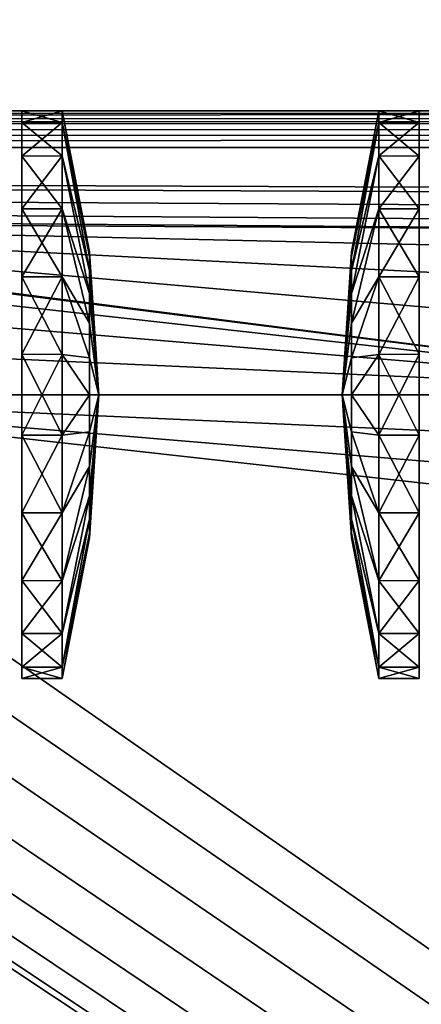
# Model space of a CAD drawing. Units: millimetres. Extents: x -500 to 500, y -508 to 422.
# Drawn here: x -10 to 10, y 144 to 193 of the extents above; entities that cross this region are included whole.
import ezdxf

# ---------------------------------------------------------------- set-up
doc = ezdxf.new("R2010")
doc.units = ezdxf.units.MM
doc.header["$LTSCALE"] = 65.185185
for name, color, linetype in [('487', 7, 'CONTINUOUS'), ('488', 7, 'CONTINUOUS'), ('498', 7, 'CONTINUOUS'), ('516', 7, 'CONTINUOUS'), ('543', 7, 'CONTINUOUS'), ('620', 7, 'CONTINUOUS'), ('761', 7, 'CONTINUOUS'), ('762', 7, 'CONTINUOUS'), ('763', 7, 'CONTINUOUS'), ('764', 7, 'CONTINUOUS'), ('765', 7, 'CONTINUOUS'), ('771', 7, 'CONTINUOUS'), ('772', 7, 'CONTINUOUS'), ('773', 7, 'CONTINUOUS'), ('774', 7, 'CONTINUOUS'), ('775', 7, 'CONTINUOUS')]:
    doc.layers.add(name, color=color, linetype=linetype)

msp = doc.modelspace()

# ---------------------------------------------------------------- linework, layer by layer
at = {"layer": '487', "color": 253, "linetype": 'Continuous', "true_color": 0xa0abb8}
for points in [[(-497.2, 188.5, 270.2), (497.2, 188.5, 270.2), (-497.2, -193.5, 270.2), (-497.2, 188.5, 270.2)], [(497.2, 188.5, 270.2), (497.2, -193.5, 270.2), (-497.2, -193.5, 270.2), (497.2, 188.5, 270.2)]]:
    msp.add_3dface(points, dxfattribs=at)
at = {"layer": '488', "color": 253, "linetype": 'Continuous', "true_color": 0xa0abb8}
for points in [[(458.509, 181.378, 315), (460.877, 182.582, 315), (-497.2, 186.7, 315), (458.509, 181.378, 315)], [(37.5, 182.997, 315), (458.509, 181.378, 315), (-497.2, 186.7, 315), (37.5, 182.997, 315)], [(460.877, 182.582, 315), (463.5, 182.997, 315), (-497.2, 186.7, 315), (460.877, 182.582, 315)], [(463.5, 182.997, 315), (497.2, 186.7, 315), (-497.2, 186.7, 315), (463.5, 182.997, 315)], [(34.877, 182.582, 315), (37.5, 182.997, 315), (-497.2, 186.7, 315), (34.877, 182.582, 315)], [(-37.5, 182.997, 315), (34.877, 182.582, 315), (-497.2, 186.7, 315), (-37.5, 182.997, 315)], [(29, 174.5, 315), (29.418, 177.132, 315), (-37.5, 182.997, 315), (29, 174.5, 315)], [(29, 174.5, 315), (-37.5, 182.997, 315), (-34.877, 182.582, 315), (29, 174.5, 315)], [(29.418, 177.132, 315), (30.628, 179.5, 315), (-37.5, 182.997, 315), (29.418, 177.132, 315)], [(30.628, 179.5, 315), (32.509, 181.378, 315), (-37.5, 182.997, 315), (30.628, 179.5, 315)], [(32.509, 181.378, 315), (34.877, 182.582, 315), (-37.5, 182.997, 315), (32.509, 181.378, 315)], [(29, 174.5, 315), (-34.877, 182.582, 315), (-32.509, 181.378, 315), (29, 174.5, 315)], [(29, 174.5, 315), (-32.509, 181.378, 315), (-30.628, 179.5, 315), (29, 174.5, 315)], [(29, 174.5, 315), (-30.628, 179.5, 315), (-29.418, 177.132, 315), (29, 174.5, 315)], [(29, 174.5, 315), (-29.418, 177.132, 315), (-29, 174.5, 315), (29, 174.5, 315)], [(-455, 174.5, 315), (-455.418, 171.868, 315), (497.2, -191.7, 315), (-455, 174.5, 315)], [(-42.491, 167.622, 315), (-455, 174.5, 315), (497.2, -191.7, 315), (-42.491, 167.622, 315)], [(-29, 174.5, 315), (-29.418, 171.868, 315), (497.2, -191.7, 315), (-29, 174.5, 315)], [(29.418, 171.868, 315), (29, 174.5, 315), (-29, 174.5, 315), (29.418, 171.868, 315)], [(32.509, 167.622, 315), (30.628, 169.5, 315), (-29, 174.5, 315), (32.509, 167.622, 315)], [(32.509, 167.622, 315), (-29, 174.5, 315), (497.2, -191.7, 315), (32.509, 167.622, 315)], [(30.628, 169.5, 315), (29.418, 171.868, 315), (-29, 174.5, 315), (30.628, 169.5, 315)], [(-455.418, 171.868, 315), (-456.628, 169.5, 315), (497.2, -191.7, 315), (-455.418, 171.868, 315)], [(-29.418, 171.868, 315), (-30.628, 169.5, 315), (497.2, -191.7, 315), (-29.418, 171.868, 315)], [(-456.628, 169.5, 315), (-458.509, 167.622, 315), (497.2, -191.7, 315), (-456.628, 169.5, 315)], [(-30.628, 169.5, 315), (-32.509, 167.622, 315), (497.2, -191.7, 315), (-30.628, 169.5, 315)], [(-458.509, 167.622, 315), (-460.877, 166.418, 315), (497.2, -191.7, 315), (-458.509, 167.622, 315)], [(-40.123, 166.418, 315), (-42.491, 167.622, 315), (497.2, -191.7, 315), (-40.123, 166.418, 315)], [(-32.509, 167.622, 315), (-34.877, 166.418, 315), (497.2, -191.7, 315), (-32.509, 167.622, 315)], [(497.2, -191.7, 315), (-466.123, 166.418, 315), (-497.2, -191.7, 315), (497.2, -191.7, 315)], [(-463.5, 166.003, 315), (-466.123, 166.418, 315), (497.2, -191.7, 315), (-463.5, 166.003, 315)], [(-460.877, 166.418, 315), (-463.5, 166.003, 315), (497.2, -191.7, 315), (-460.877, 166.418, 315)], [(-37.5, 166.003, 315), (-40.123, 166.418, 315), (497.2, -191.7, 315), (-37.5, 166.003, 315)], [(-34.877, 166.418, 315), (-37.5, 166.003, 315), (497.2, -191.7, 315), (-34.877, 166.418, 315)]]:
    msp.add_3dface(points, dxfattribs=at)
at = {"layer": '498', "color": 253, "linetype": 'Continuous', "true_color": 0xa0abb8}
for points in [[(-497.2, 188.5, 313.2), (497.2, 188.5, 313.2), (-497.2, 188.5, 270.2), (-497.2, 188.5, 313.2)], [(-497.2, 188.5, 270.2), (497.2, 188.5, 313.2), (497.2, 188.5, 270.2), (-497.2, 188.5, 270.2)]]:
    msp.add_3dface(points, dxfattribs=at)
at = {"layer": '516', "color": 253, "linetype": 'Continuous', "true_color": 0xa0abb8}
for points in [[(497.2, 188.5, 313.2), (-497.2, 188.5, 313.2), (-497.2, 188.26, 314.097), (497.2, 188.5, 313.2)], [(497.2, 188.364, 313.888), (497.2, 188.5, 313.2), (-497.2, 188.26, 314.097), (497.2, 188.364, 313.888)], [(497.2, 187.973, 314.472), (497.2, 188.364, 313.888), (-497.2, 188.26, 314.097), (497.2, 187.973, 314.472)], [(-497.2, 187.959, 314.487), (497.2, 187.973, 314.472), (-497.2, 188.26, 314.097), (-497.2, 187.959, 314.487)], [(497.2, 187.389, 314.863), (497.2, 187.973, 314.472), (-497.2, 187.758, 314.656), (497.2, 187.389, 314.863)], [(-497.2, 187.758, 314.656), (497.2, 187.973, 314.472), (-497.2, 187.959, 314.487), (-497.2, 187.758, 314.656)], [(-497.2, 187.212, 314.926), (497.2, 187.389, 314.863), (-497.2, 187.758, 314.656), (-497.2, 187.212, 314.926)], [(497.2, 186.7, 315), (497.2, 187.389, 314.863), (-497.2, 186.7, 315), (497.2, 186.7, 315)], [(-497.2, 186.7, 315), (497.2, 187.389, 314.863), (-497.2, 187.212, 314.926), (-497.2, 186.7, 315)]]:
    msp.add_3dface(points, dxfattribs=at)
at = {"layer": '543', "color": 253, "linetype": 'Continuous', "true_color": 0xa0abb8}
for points in [[(-495, 197.5, 270), (-497.2, -350.7, 270), (497.2, -350.7, 270), (-495, 197.5, 270)], [(495, 197.5, 270), (-495, 197.5, 270), (497.2, -350.7, 270), (495, 197.5, 270)]]:
    msp.add_3dface(points, dxfattribs=at)
at = {"layer": '620', "color": 253, "linetype": 'Continuous', "true_color": 0xa0abb8}
for points in [[(-472.2, 350.7, -315), (472.2, 350.7, -315), (-472.2, -300.7, -315), (-472.2, 350.7, -315)], [(-472.2, -300.7, -315), (472.2, 350.7, -315), (472.2, -300.7, -315), (-472.2, -300.7, -315)]]:
    msp.add_3dface(points, dxfattribs=at)
at = {"layer": '761', "color": 253, "linetype": 'Continuous', "true_color": 0xa0abb8}
for points in [[(6.452, 181.558, 354), (6.452, 181.317, 355.827), (7.8, 188.5, 354), (6.452, 181.558, 354)], [(7.8, 188.5, 354), (6.452, 181.317, 355.827), (7.8, 187.933, 357.944), (7.8, 188.5, 354)], [(6.452, 181.317, 355.827), (6.452, 180.612, 357.529), (7.8, 187.933, 357.944), (6.452, 181.317, 355.827)], [(7.8, 187.933, 357.944), (6.452, 180.612, 357.529), (7.8, 186.278, 361.569), (7.8, 187.933, 357.944)], [(6.452, 180.612, 357.529), (6.452, 179.49, 358.99), (7.8, 186.278, 361.569), (6.452, 180.612, 357.529)], [(7.8, 186.278, 361.569), (6.452, 179.49, 358.99), (7.8, 183.668, 364.58), (7.8, 186.278, 361.569)], [(6.452, 179.49, 358.99), (6.452, 178.029, 360.112), (7.8, 183.668, 364.58), (6.452, 179.49, 358.99)], [(7.8, 183.668, 364.58), (6.452, 178.029, 360.112), (7.8, 180.316, 366.735), (7.8, 183.668, 364.58)], [(6.452, 181.558, 354), (6, 174.5, 354), (6.452, 181.317, 355.827), (6.452, 181.558, 354)], [(6.452, 181.317, 355.827), (6, 174.5, 354), (6.452, 180.612, 357.529), (6.452, 181.317, 355.827)], [(6.452, 180.612, 357.529), (6, 174.5, 354), (6.452, 179.49, 358.99), (6.452, 180.612, 357.529)], [(6.452, 178.029, 360.112), (6.452, 176.327, 360.817), (7.8, 180.316, 366.735), (6.452, 178.029, 360.112)], [(7.8, 180.316, 366.735), (6.452, 176.327, 360.817), (7.8, 176.492, 367.858), (7.8, 180.316, 366.735)], [(6.452, 179.49, 358.99), (6, 174.5, 354), (6.452, 178.029, 360.112), (6.452, 179.49, 358.99)], [(6.452, 178.029, 360.112), (6, 174.5, 354), (6.452, 176.327, 360.817), (6.452, 178.029, 360.112)], [(6.452, 176.327, 360.817), (6, 174.5, 354), (6.452, 174.5, 361.058), (6.452, 176.327, 360.817)], [(6.452, 176.327, 360.817), (6.452, 174.5, 361.058), (7.8, 176.492, 367.858), (6.452, 176.327, 360.817)], [(7.8, 176.492, 367.858), (6.452, 174.5, 361.058), (7.8, 172.508, 367.858), (7.8, 176.492, 367.858)], [(6.452, 174.5, 361.058), (6, 174.5, 354), (6.452, 172.673, 360.817), (6.452, 174.5, 361.058)], [(6.452, 172.673, 360.817), (6, 174.5, 354), (6.452, 170.971, 360.112), (6.452, 172.673, 360.817)], [(6.452, 170.971, 360.112), (6, 174.5, 354), (6.452, 169.51, 358.99), (6.452, 170.971, 360.112)], [(6.452, 169.51, 358.99), (6, 174.5, 354), (6.452, 168.388, 357.529), (6.452, 169.51, 358.99)], [(6.452, 168.388, 357.529), (6, 174.5, 354), (6.452, 167.683, 355.827), (6.452, 168.388, 357.529)], [(6.452, 167.683, 355.827), (6, 174.5, 354), (6.452, 167.442, 354), (6.452, 167.683, 355.827)], [(6.452, 174.5, 361.058), (6.452, 172.673, 360.817), (7.8, 172.508, 367.858), (6.452, 174.5, 361.058)], [(6.452, 172.673, 360.817), (6.452, 170.971, 360.112), (7.8, 168.684, 366.735), (6.452, 172.673, 360.817)], [(7.8, 172.508, 367.858), (6.452, 172.673, 360.817), (7.8, 168.684, 366.735), (7.8, 172.508, 367.858)], [(6.452, 170.971, 360.112), (6.452, 169.51, 358.99), (7.8, 165.332, 364.58), (6.452, 170.971, 360.112)], [(7.8, 168.684, 366.735), (6.452, 170.971, 360.112), (7.8, 165.332, 364.58), (7.8, 168.684, 366.735)], [(6.452, 169.51, 358.99), (6.452, 168.388, 357.529), (7.8, 162.722, 361.569), (6.452, 169.51, 358.99)], [(7.8, 165.332, 364.58), (6.452, 169.51, 358.99), (7.8, 162.722, 361.569), (7.8, 165.332, 364.58)], [(6.452, 168.388, 357.529), (6.452, 167.683, 355.827), (7.8, 161.067, 357.944), (6.452, 168.388, 357.529)], [(7.8, 162.722, 361.569), (6.452, 168.388, 357.529), (7.8, 161.067, 357.944), (7.8, 162.722, 361.569)], [(6.452, 167.683, 355.827), (6.452, 167.442, 354), (7.8, 161.067, 357.944), (6.452, 167.683, 355.827)], [(7.8, 161.067, 357.944), (6.452, 167.442, 354), (7.8, 160.5, 354), (7.8, 161.067, 357.944)]]:
    msp.add_3dface(points, dxfattribs=at)
at = {"layer": '762', "color": 253, "linetype": 'Continuous', "true_color": 0xa0abb8}
for points in [[(9.8, 187.927, 350.039), (9.8, 188.5, 354), (9.8, 161.073, 350.039), (9.8, 187.927, 350.039)], [(9.8, 161.073, 350.039), (9.8, 188.5, 354), (9.8, 160.5, 354), (9.8, 161.073, 350.039)], [(9.8, 160.5, 354), (9.8, 188.5, 354), (9.8, 187.927, 357.961), (9.8, 160.5, 354)], [(9.8, 186.271, 346.428), (9.8, 187.927, 350.039), (9.8, 162.729, 346.428), (9.8, 186.271, 346.428)], [(9.8, 162.729, 346.428), (9.8, 187.927, 350.039), (9.8, 161.073, 350.039), (9.8, 162.729, 346.428)], [(9.8, 161.073, 357.961), (9.8, 160.5, 354), (9.8, 187.927, 357.961), (9.8, 161.073, 357.961)], [(9.8, 186.271, 361.572), (9.8, 161.073, 357.961), (9.8, 187.927, 357.961), (9.8, 186.271, 361.572)], [(9.8, 183.667, 343.425), (9.8, 186.271, 346.428), (9.8, 165.333, 343.425), (9.8, 183.667, 343.425)], [(9.8, 165.333, 343.425), (9.8, 186.271, 346.428), (9.8, 162.729, 346.428), (9.8, 165.333, 343.425)], [(9.8, 162.729, 361.572), (9.8, 161.073, 357.961), (9.8, 186.271, 361.572), (9.8, 162.729, 361.572)], [(9.8, 183.667, 364.575), (9.8, 162.729, 361.572), (9.8, 186.271, 361.572), (9.8, 183.667, 364.575)], [(9.8, 180.323, 341.272), (9.8, 183.667, 343.425), (9.8, 168.677, 341.272), (9.8, 180.323, 341.272)], [(9.8, 168.677, 341.272), (9.8, 183.667, 343.425), (9.8, 165.333, 343.425), (9.8, 168.677, 341.272)], [(9.8, 165.333, 364.575), (9.8, 162.729, 361.572), (9.8, 183.667, 364.575), (9.8, 165.333, 364.575)], [(9.8, 180.323, 366.728), (9.8, 165.333, 364.575), (9.8, 183.667, 364.575), (9.8, 180.323, 366.728)], [(9.8, 176.499, 340.144), (9.8, 180.323, 341.272), (9.8, 172.501, 340.144), (9.8, 176.499, 340.144)], [(9.8, 172.501, 340.144), (9.8, 180.323, 341.272), (9.8, 168.677, 341.272), (9.8, 172.501, 340.144)], [(9.8, 168.677, 366.728), (9.8, 165.333, 364.575), (9.8, 180.323, 366.728), (9.8, 168.677, 366.728)], [(9.8, 176.499, 367.856), (9.8, 168.677, 366.728), (9.8, 180.323, 366.728), (9.8, 176.499, 367.856)], [(9.8, 172.501, 367.856), (9.8, 168.677, 366.728), (9.8, 176.499, 367.856), (9.8, 172.501, 367.856)]]:
    msp.add_3dface(points, dxfattribs=at)
at = {"layer": '763', "color": 253, "linetype": 'Continuous', "true_color": 0xa0abb8}
for points in [[(7.8, 188.5, 354), (7.8, 187.933, 357.944), (9.8, 188.5, 354), (7.8, 188.5, 354)], [(9.8, 188.5, 354), (7.8, 187.933, 357.944), (9.8, 187.927, 357.961), (9.8, 188.5, 354)], [(7.8, 187.933, 357.944), (7.8, 186.278, 361.569), (9.8, 187.927, 357.961), (7.8, 187.933, 357.944)], [(7.8, 186.278, 361.569), (9.8, 186.271, 361.572), (9.8, 187.927, 357.961), (7.8, 186.278, 361.569)], [(7.8, 186.278, 361.569), (7.8, 183.668, 364.58), (9.8, 186.271, 361.572), (7.8, 186.278, 361.569)], [(7.8, 183.668, 364.58), (9.8, 183.667, 364.575), (9.8, 186.271, 361.572), (7.8, 183.668, 364.58)], [(7.8, 183.668, 364.58), (7.8, 180.316, 366.735), (9.8, 183.667, 364.575), (7.8, 183.668, 364.58)], [(7.8, 180.316, 366.735), (9.8, 180.323, 366.728), (9.8, 183.667, 364.575), (7.8, 180.316, 366.735)], [(7.8, 180.316, 366.735), (7.8, 176.492, 367.858), (9.8, 180.323, 366.728), (7.8, 180.316, 366.735)], [(7.8, 176.492, 367.858), (9.8, 176.499, 367.856), (9.8, 180.323, 366.728), (7.8, 176.492, 367.858)], [(7.8, 176.492, 367.858), (7.8, 172.508, 367.858), (9.8, 176.499, 367.856), (7.8, 176.492, 367.858)], [(7.8, 172.508, 367.858), (9.8, 172.501, 367.856), (9.8, 176.499, 367.856), (7.8, 172.508, 367.858)], [(7.8, 172.508, 367.858), (7.8, 168.684, 366.735), (9.8, 172.501, 367.856), (7.8, 172.508, 367.858)], [(7.8, 168.684, 366.735), (9.8, 168.677, 366.728), (9.8, 172.501, 367.856), (7.8, 168.684, 366.735)], [(7.8, 168.684, 366.735), (7.8, 165.332, 364.58), (9.8, 168.677, 366.728), (7.8, 168.684, 366.735)], [(7.8, 165.332, 364.58), (9.8, 165.333, 364.575), (9.8, 168.677, 366.728), (7.8, 165.332, 364.58)], [(7.8, 165.332, 364.58), (7.8, 162.722, 361.569), (9.8, 165.333, 364.575), (7.8, 165.332, 364.58)], [(7.8, 162.722, 361.569), (9.8, 162.729, 361.572), (9.8, 165.333, 364.575), (7.8, 162.722, 361.569)], [(7.8, 162.722, 361.569), (7.8, 161.067, 357.944), (9.8, 162.729, 361.572), (7.8, 162.722, 361.569)], [(7.8, 161.067, 357.944), (9.8, 161.073, 357.961), (9.8, 162.729, 361.572), (7.8, 161.067, 357.944)], [(7.8, 161.067, 357.944), (7.8, 160.5, 354), (9.8, 161.073, 357.961), (7.8, 161.067, 357.944)], [(7.8, 160.5, 354), (9.8, 160.5, 354), (9.8, 161.073, 357.961), (7.8, 160.5, 354)]]:
    msp.add_3dface(points, dxfattribs=at)
at = {"layer": '764', "color": 253, "linetype": 'Continuous', "true_color": 0xa0abb8}
for points in [[(6.452, 181.558, 354), (7.8, 188.5, 354), (7.8, 187.933, 350.056), (6.452, 181.558, 354)], [(6.452, 181.317, 352.173), (6.452, 181.558, 354), (7.8, 187.933, 350.056), (6.452, 181.317, 352.173)], [(6.452, 180.612, 350.471), (6.452, 181.317, 352.173), (7.8, 187.933, 350.056), (6.452, 180.612, 350.471)], [(7.8, 186.278, 346.431), (6.452, 180.612, 350.471), (7.8, 187.933, 350.056), (7.8, 186.278, 346.431)], [(6.452, 179.49, 349.01), (6.452, 180.612, 350.471), (7.8, 186.278, 346.431), (6.452, 179.49, 349.01)], [(7.8, 183.668, 343.42), (6.452, 179.49, 349.01), (7.8, 186.278, 346.431), (7.8, 183.668, 343.42)], [(6.452, 178.029, 347.888), (6.452, 179.49, 349.01), (7.8, 183.668, 343.42), (6.452, 178.029, 347.888)], [(7.8, 180.316, 341.265), (6.452, 178.029, 347.888), (7.8, 183.668, 343.42), (7.8, 180.316, 341.265)], [(6, 174.5, 354), (6.452, 181.558, 354), (6.452, 181.317, 352.173), (6, 174.5, 354)], [(6, 174.5, 354), (6.452, 181.317, 352.173), (6.452, 180.612, 350.471), (6, 174.5, 354)], [(6, 174.5, 354), (6.452, 180.612, 350.471), (6.452, 179.49, 349.01), (6, 174.5, 354)], [(6.452, 176.327, 347.183), (6.452, 178.029, 347.888), (7.8, 180.316, 341.265), (6.452, 176.327, 347.183)], [(7.8, 176.492, 340.142), (6.452, 176.327, 347.183), (7.8, 180.316, 341.265), (7.8, 176.492, 340.142)], [(6, 174.5, 354), (6.452, 179.49, 349.01), (6.452, 178.029, 347.888), (6, 174.5, 354)], [(6, 174.5, 354), (6.452, 178.029, 347.888), (6.452, 176.327, 347.183), (6, 174.5, 354)], [(6, 174.5, 354), (6.452, 176.327, 347.183), (6.452, 174.5, 346.942), (6, 174.5, 354)], [(6.452, 174.5, 346.942), (6.452, 176.327, 347.183), (7.8, 176.492, 340.142), (6.452, 174.5, 346.942)], [(7.8, 172.508, 340.142), (6.452, 174.5, 346.942), (7.8, 176.492, 340.142), (7.8, 172.508, 340.142)], [(6.452, 167.442, 354), (6, 174.5, 354), (6.452, 167.683, 352.173), (6.452, 167.442, 354)], [(6, 174.5, 354), (6.452, 174.5, 346.942), (6.452, 172.673, 347.183), (6, 174.5, 354)], [(6, 174.5, 354), (6.452, 172.673, 347.183), (6.452, 170.971, 347.888), (6, 174.5, 354)], [(6, 174.5, 354), (6.452, 170.971, 347.888), (6.452, 169.51, 349.01), (6, 174.5, 354)], [(6, 174.5, 354), (6.452, 169.51, 349.01), (6.452, 168.388, 350.471), (6, 174.5, 354)], [(6, 174.5, 354), (6.452, 168.388, 350.471), (6.452, 167.683, 352.173), (6, 174.5, 354)], [(6.452, 172.673, 347.183), (6.452, 174.5, 346.942), (7.8, 172.508, 340.142), (6.452, 172.673, 347.183)], [(6.452, 170.971, 347.888), (6.452, 172.673, 347.183), (7.8, 168.684, 341.265), (6.452, 170.971, 347.888)], [(7.8, 168.684, 341.265), (6.452, 172.673, 347.183), (7.8, 172.508, 340.142), (7.8, 168.684, 341.265)], [(6.452, 169.51, 349.01), (6.452, 170.971, 347.888), (7.8, 165.332, 343.42), (6.452, 169.51, 349.01)], [(7.8, 165.332, 343.42), (6.452, 170.971, 347.888), (7.8, 168.684, 341.265), (7.8, 165.332, 343.42)], [(6.452, 168.388, 350.471), (6.452, 169.51, 349.01), (7.8, 162.722, 346.431), (6.452, 168.388, 350.471)], [(7.8, 162.722, 346.431), (6.452, 169.51, 349.01), (7.8, 165.332, 343.42), (7.8, 162.722, 346.431)], [(6.452, 167.683, 352.173), (6.452, 168.388, 350.471), (7.8, 161.067, 350.056), (6.452, 167.683, 352.173)], [(7.8, 161.067, 350.056), (6.452, 168.388, 350.471), (7.8, 162.722, 346.431), (7.8, 161.067, 350.056)], [(7.8, 160.5, 354), (6.452, 167.442, 354), (6.452, 167.683, 352.173), (7.8, 160.5, 354)], [(7.8, 160.5, 354), (6.452, 167.683, 352.173), (7.8, 161.067, 350.056), (7.8, 160.5, 354)]]:
    msp.add_3dface(points, dxfattribs=at)
at = {"layer": '765', "color": 253, "linetype": 'Continuous', "true_color": 0xa0abb8}
for points in [[(7.8, 188.5, 354), (9.8, 188.5, 354), (9.8, 187.927, 350.039), (7.8, 188.5, 354)], [(7.8, 188.5, 354), (9.8, 187.927, 350.039), (7.8, 187.933, 350.056), (7.8, 188.5, 354)], [(9.8, 187.927, 350.039), (9.8, 186.271, 346.428), (7.8, 187.933, 350.056), (9.8, 187.927, 350.039)], [(9.8, 186.271, 346.428), (7.8, 186.278, 346.431), (7.8, 187.933, 350.056), (9.8, 186.271, 346.428)], [(9.8, 186.271, 346.428), (9.8, 183.667, 343.425), (7.8, 186.278, 346.431), (9.8, 186.271, 346.428)], [(9.8, 183.667, 343.425), (7.8, 183.668, 343.42), (7.8, 186.278, 346.431), (9.8, 183.667, 343.425)], [(9.8, 183.667, 343.425), (9.8, 180.323, 341.272), (7.8, 183.668, 343.42), (9.8, 183.667, 343.425)], [(9.8, 180.323, 341.272), (7.8, 180.316, 341.265), (7.8, 183.668, 343.42), (9.8, 180.323, 341.272)], [(9.8, 180.323, 341.272), (9.8, 176.499, 340.144), (7.8, 180.316, 341.265), (9.8, 180.323, 341.272)], [(9.8, 176.499, 340.144), (7.8, 176.492, 340.142), (7.8, 180.316, 341.265), (9.8, 176.499, 340.144)], [(9.8, 176.499, 340.144), (9.8, 172.501, 340.144), (7.8, 176.492, 340.142), (9.8, 176.499, 340.144)], [(9.8, 172.501, 340.144), (7.8, 172.508, 340.142), (7.8, 176.492, 340.142), (9.8, 172.501, 340.144)], [(9.8, 172.501, 340.144), (9.8, 168.677, 341.272), (7.8, 172.508, 340.142), (9.8, 172.501, 340.144)], [(9.8, 168.677, 341.272), (7.8, 168.684, 341.265), (7.8, 172.508, 340.142), (9.8, 168.677, 341.272)], [(9.8, 168.677, 341.272), (9.8, 165.333, 343.425), (7.8, 168.684, 341.265), (9.8, 168.677, 341.272)], [(9.8, 165.333, 343.425), (7.8, 165.332, 343.42), (7.8, 168.684, 341.265), (9.8, 165.333, 343.425)], [(9.8, 165.333, 343.425), (9.8, 162.729, 346.428), (7.8, 165.332, 343.42), (9.8, 165.333, 343.425)], [(9.8, 162.729, 346.428), (7.8, 162.722, 346.431), (7.8, 165.332, 343.42), (9.8, 162.729, 346.428)], [(9.8, 162.729, 346.428), (9.8, 161.073, 350.039), (7.8, 162.722, 346.431), (9.8, 162.729, 346.428)], [(9.8, 161.073, 350.039), (7.8, 161.067, 350.056), (7.8, 162.722, 346.431), (9.8, 161.073, 350.039)], [(9.8, 161.073, 350.039), (9.8, 160.5, 354), (7.8, 161.067, 350.056), (9.8, 161.073, 350.039)], [(9.8, 160.5, 354), (7.8, 160.5, 354), (7.8, 161.067, 350.056), (9.8, 160.5, 354)]]:
    msp.add_3dface(points, dxfattribs=at)
at = {"layer": '771', "color": 253, "linetype": 'Continuous', "true_color": 0xa0abb8}
for points in [[(-6.452, 181.558, 354), (-7.8, 188.5, 354), (-7.8, 187.933, 357.944), (-6.452, 181.558, 354)], [(-6.452, 180.612, 357.529), (-6.452, 181.317, 355.827), (-7.8, 187.933, 357.944), (-6.452, 180.612, 357.529)], [(-7.8, 186.278, 361.569), (-6.452, 180.612, 357.529), (-7.8, 187.933, 357.944), (-7.8, 186.278, 361.569)], [(-6.452, 181.317, 355.827), (-6.452, 181.558, 354), (-7.8, 187.933, 357.944), (-6.452, 181.317, 355.827)], [(-6.452, 179.49, 358.99), (-6.452, 180.612, 357.529), (-7.8, 186.278, 361.569), (-6.452, 179.49, 358.99)], [(-7.8, 183.668, 364.58), (-6.452, 179.49, 358.99), (-7.8, 186.278, 361.569), (-7.8, 183.668, 364.58)], [(-6.452, 178.029, 360.112), (-6.452, 179.49, 358.99), (-7.8, 183.668, 364.58), (-6.452, 178.029, 360.112)], [(-7.8, 180.316, 366.735), (-6.452, 178.029, 360.112), (-7.8, 183.668, 364.58), (-7.8, 180.316, 366.735)], [(-6.452, 181.317, 355.827), (-6, 174.5, 354), (-6.452, 181.558, 354), (-6.452, 181.317, 355.827)], [(-6.452, 180.612, 357.529), (-6, 174.5, 354), (-6.452, 181.317, 355.827), (-6.452, 180.612, 357.529)], [(-6.452, 176.327, 360.817), (-6.452, 178.029, 360.112), (-7.8, 180.316, 366.735), (-6.452, 176.327, 360.817)], [(-7.8, 176.492, 367.858), (-6.452, 176.327, 360.817), (-7.8, 180.316, 366.735), (-7.8, 176.492, 367.858)], [(-6.452, 179.49, 358.99), (-6, 174.5, 354), (-6.452, 180.612, 357.529), (-6.452, 179.49, 358.99)], [(-6.452, 178.029, 360.112), (-6, 174.5, 354), (-6.452, 179.49, 358.99), (-6.452, 178.029, 360.112)], [(-6.452, 176.327, 360.817), (-6, 174.5, 354), (-6.452, 178.029, 360.112), (-6.452, 176.327, 360.817)], [(-6.452, 174.5, 361.058), (-6.452, 176.327, 360.817), (-7.8, 176.492, 367.858), (-6.452, 174.5, 361.058)], [(-7.8, 172.508, 367.858), (-6.452, 174.5, 361.058), (-7.8, 176.492, 367.858), (-7.8, 172.508, 367.858)], [(-6.452, 174.5, 361.058), (-6, 174.5, 354), (-6.452, 176.327, 360.817), (-6.452, 174.5, 361.058)], [(-6.452, 172.673, 360.817), (-6.452, 174.5, 361.058), (-7.8, 172.508, 367.858), (-6.452, 172.673, 360.817)], [(-6.452, 167.442, 354), (-6, 174.5, 354), (-6.452, 167.683, 355.827), (-6.452, 167.442, 354)], [(-6.452, 167.683, 355.827), (-6, 174.5, 354), (-6.452, 168.388, 357.529), (-6.452, 167.683, 355.827)], [(-6.452, 168.388, 357.529), (-6, 174.5, 354), (-6.452, 169.51, 358.99), (-6.452, 168.388, 357.529)], [(-6.452, 169.51, 358.99), (-6, 174.5, 354), (-6.452, 170.971, 360.112), (-6.452, 169.51, 358.99)], [(-6.452, 170.971, 360.112), (-6, 174.5, 354), (-6.452, 172.673, 360.817), (-6.452, 170.971, 360.112)], [(-6.452, 172.673, 360.817), (-6, 174.5, 354), (-6.452, 174.5, 361.058), (-6.452, 172.673, 360.817)], [(-6.452, 170.971, 360.112), (-6.452, 172.673, 360.817), (-7.8, 168.684, 366.735), (-6.452, 170.971, 360.112)], [(-7.8, 168.684, 366.735), (-6.452, 172.673, 360.817), (-7.8, 172.508, 367.858), (-7.8, 168.684, 366.735)], [(-6.452, 169.51, 358.99), (-6.452, 170.971, 360.112), (-7.8, 165.332, 364.58), (-6.452, 169.51, 358.99)], [(-7.8, 165.332, 364.58), (-6.452, 170.971, 360.112), (-7.8, 168.684, 366.735), (-7.8, 165.332, 364.58)], [(-6.452, 168.388, 357.529), (-6.452, 169.51, 358.99), (-7.8, 162.722, 361.569), (-6.452, 168.388, 357.529)], [(-7.8, 162.722, 361.569), (-6.452, 169.51, 358.99), (-7.8, 165.332, 364.58), (-7.8, 162.722, 361.569)], [(-6.452, 167.683, 355.827), (-6.452, 168.388, 357.529), (-7.8, 161.067, 357.944), (-6.452, 167.683, 355.827)], [(-7.8, 161.067, 357.944), (-6.452, 168.388, 357.529), (-7.8, 162.722, 361.569), (-7.8, 161.067, 357.944)], [(-6.452, 167.442, 354), (-6.452, 167.683, 355.827), (-7.8, 160.5, 354), (-6.452, 167.442, 354)], [(-7.8, 160.5, 354), (-6.452, 167.683, 355.827), (-7.8, 161.067, 357.944), (-7.8, 160.5, 354)]]:
    msp.add_3dface(points, dxfattribs=at)
at = {"layer": '772', "color": 253, "linetype": 'Continuous', "true_color": 0xa0abb8}
for points in [[(-7.8, 187.933, 357.944), (-7.8, 188.5, 354), (-9.8, 187.927, 357.961), (-7.8, 187.933, 357.944)], [(-9.8, 187.927, 357.961), (-7.8, 188.5, 354), (-9.8, 188.5, 354), (-9.8, 187.927, 357.961)], [(-7.8, 186.278, 361.569), (-7.8, 187.933, 357.944), (-9.8, 186.271, 361.572), (-7.8, 186.278, 361.569)], [(-9.8, 186.271, 361.572), (-7.8, 187.933, 357.944), (-9.8, 187.927, 357.961), (-9.8, 186.271, 361.572)], [(-7.8, 183.668, 364.58), (-7.8, 186.278, 361.569), (-9.8, 183.667, 364.575), (-7.8, 183.668, 364.58)], [(-9.8, 183.667, 364.575), (-7.8, 186.278, 361.569), (-9.8, 186.271, 361.572), (-9.8, 183.667, 364.575)], [(-7.8, 180.316, 366.735), (-7.8, 183.668, 364.58), (-9.8, 180.323, 366.728), (-7.8, 180.316, 366.735)], [(-9.8, 180.323, 366.728), (-7.8, 183.668, 364.58), (-9.8, 183.667, 364.575), (-9.8, 180.323, 366.728)], [(-9.8, 176.499, 367.856), (-7.8, 180.316, 366.735), (-9.8, 180.323, 366.728), (-9.8, 176.499, 367.856)], [(-7.8, 176.492, 367.858), (-7.8, 180.316, 366.735), (-9.8, 176.499, 367.856), (-7.8, 176.492, 367.858)], [(-9.8, 172.501, 367.856), (-7.8, 176.492, 367.858), (-9.8, 176.499, 367.856), (-9.8, 172.501, 367.856)], [(-7.8, 172.508, 367.858), (-7.8, 176.492, 367.858), (-9.8, 172.501, 367.856), (-7.8, 172.508, 367.858)], [(-7.8, 168.684, 366.735), (-7.8, 172.508, 367.858), (-9.8, 168.677, 366.728), (-7.8, 168.684, 366.735)], [(-9.8, 168.677, 366.728), (-7.8, 172.508, 367.858), (-9.8, 172.501, 367.856), (-9.8, 168.677, 366.728)], [(-7.8, 165.332, 364.58), (-7.8, 168.684, 366.735), (-9.8, 165.333, 364.575), (-7.8, 165.332, 364.58)], [(-9.8, 165.333, 364.575), (-7.8, 168.684, 366.735), (-9.8, 168.677, 366.728), (-9.8, 165.333, 364.575)], [(-9.8, 162.729, 361.572), (-7.8, 165.332, 364.58), (-9.8, 165.333, 364.575), (-9.8, 162.729, 361.572)], [(-7.8, 162.722, 361.569), (-7.8, 165.332, 364.58), (-9.8, 162.729, 361.572), (-7.8, 162.722, 361.569)], [(-9.8, 161.073, 357.961), (-7.8, 162.722, 361.569), (-9.8, 162.729, 361.572), (-9.8, 161.073, 357.961)], [(-7.8, 161.067, 357.944), (-7.8, 162.722, 361.569), (-9.8, 161.073, 357.961), (-7.8, 161.067, 357.944)], [(-9.8, 160.5, 354), (-7.8, 161.067, 357.944), (-9.8, 161.073, 357.961), (-9.8, 160.5, 354)], [(-7.8, 160.5, 354), (-7.8, 161.067, 357.944), (-9.8, 160.5, 354), (-7.8, 160.5, 354)]]:
    msp.add_3dface(points, dxfattribs=at)
at = {"layer": '773', "color": 253, "linetype": 'Continuous', "true_color": 0xa0abb8}
for points in [[(-9.8, 160.5, 354), (-9.8, 161.073, 357.961), (-9.8, 188.5, 354), (-9.8, 160.5, 354)], [(-9.8, 160.5, 354), (-9.8, 188.5, 354), (-9.8, 187.927, 350.039), (-9.8, 160.5, 354)], [(-9.8, 161.073, 357.961), (-9.8, 187.927, 357.961), (-9.8, 188.5, 354), (-9.8, 161.073, 357.961)], [(-9.8, 161.073, 350.039), (-9.8, 160.5, 354), (-9.8, 187.927, 350.039), (-9.8, 161.073, 350.039)], [(-9.8, 161.073, 357.961), (-9.8, 162.729, 361.572), (-9.8, 187.927, 357.961), (-9.8, 161.073, 357.961)], [(-9.8, 162.729, 361.572), (-9.8, 186.271, 361.572), (-9.8, 187.927, 357.961), (-9.8, 162.729, 361.572)], [(-9.8, 186.271, 346.428), (-9.8, 161.073, 350.039), (-9.8, 187.927, 350.039), (-9.8, 186.271, 346.428)], [(-9.8, 162.729, 361.572), (-9.8, 165.333, 364.575), (-9.8, 186.271, 361.572), (-9.8, 162.729, 361.572)], [(-9.8, 165.333, 364.575), (-9.8, 183.667, 364.575), (-9.8, 186.271, 361.572), (-9.8, 165.333, 364.575)], [(-9.8, 162.729, 346.428), (-9.8, 161.073, 350.039), (-9.8, 186.271, 346.428), (-9.8, 162.729, 346.428)], [(-9.8, 183.667, 343.425), (-9.8, 162.729, 346.428), (-9.8, 186.271, 346.428), (-9.8, 183.667, 343.425)], [(-9.8, 165.333, 364.575), (-9.8, 168.677, 366.728), (-9.8, 183.667, 364.575), (-9.8, 165.333, 364.575)], [(-9.8, 168.677, 366.728), (-9.8, 180.323, 366.728), (-9.8, 183.667, 364.575), (-9.8, 168.677, 366.728)], [(-9.8, 165.333, 343.425), (-9.8, 162.729, 346.428), (-9.8, 183.667, 343.425), (-9.8, 165.333, 343.425)], [(-9.8, 180.323, 341.272), (-9.8, 165.333, 343.425), (-9.8, 183.667, 343.425), (-9.8, 180.323, 341.272)], [(-9.8, 168.677, 366.728), (-9.8, 172.501, 367.856), (-9.8, 180.323, 366.728), (-9.8, 168.677, 366.728)], [(-9.8, 172.501, 367.856), (-9.8, 176.499, 367.856), (-9.8, 180.323, 366.728), (-9.8, 172.501, 367.856)], [(-9.8, 168.677, 341.272), (-9.8, 165.333, 343.425), (-9.8, 180.323, 341.272), (-9.8, 168.677, 341.272)], [(-9.8, 176.499, 340.144), (-9.8, 168.677, 341.272), (-9.8, 180.323, 341.272), (-9.8, 176.499, 340.144)], [(-9.8, 172.501, 340.144), (-9.8, 168.677, 341.272), (-9.8, 176.499, 340.144), (-9.8, 172.501, 340.144)]]:
    msp.add_3dface(points, dxfattribs=at)
at = {"layer": '774', "color": 253, "linetype": 'Continuous', "true_color": 0xa0abb8}
for points in [[(-7.8, 188.5, 354), (-6.452, 181.558, 354), (-6.452, 181.317, 352.173), (-7.8, 188.5, 354)], [(-7.8, 188.5, 354), (-6.452, 181.317, 352.173), (-7.8, 187.933, 350.056), (-7.8, 188.5, 354)], [(-6.452, 181.317, 352.173), (-6.452, 180.612, 350.471), (-7.8, 187.933, 350.056), (-6.452, 181.317, 352.173)], [(-7.8, 187.933, 350.056), (-6.452, 180.612, 350.471), (-7.8, 186.278, 346.431), (-7.8, 187.933, 350.056)], [(-6.452, 180.612, 350.471), (-6.452, 179.49, 349.01), (-7.8, 186.278, 346.431), (-6.452, 180.612, 350.471)], [(-7.8, 186.278, 346.431), (-6.452, 179.49, 349.01), (-7.8, 183.668, 343.42), (-7.8, 186.278, 346.431)], [(-6.452, 179.49, 349.01), (-6.452, 178.029, 347.888), (-7.8, 183.668, 343.42), (-6.452, 179.49, 349.01)], [(-7.8, 183.668, 343.42), (-6.452, 178.029, 347.888), (-7.8, 180.316, 341.265), (-7.8, 183.668, 343.42)], [(-6.452, 181.558, 354), (-6, 174.5, 354), (-6.452, 181.317, 352.173), (-6.452, 181.558, 354)], [(-6.452, 181.317, 352.173), (-6, 174.5, 354), (-6.452, 180.612, 350.471), (-6.452, 181.317, 352.173)], [(-6.452, 178.029, 347.888), (-6.452, 176.327, 347.183), (-7.8, 180.316, 341.265), (-6.452, 178.029, 347.888)], [(-7.8, 180.316, 341.265), (-6.452, 176.327, 347.183), (-7.8, 176.492, 340.142), (-7.8, 180.316, 341.265)], [(-6.452, 180.612, 350.471), (-6, 174.5, 354), (-6.452, 179.49, 349.01), (-6.452, 180.612, 350.471)], [(-6.452, 179.49, 349.01), (-6, 174.5, 354), (-6.452, 178.029, 347.888), (-6.452, 179.49, 349.01)], [(-6.452, 178.029, 347.888), (-6, 174.5, 354), (-6.452, 176.327, 347.183), (-6.452, 178.029, 347.888)], [(-6.452, 176.327, 347.183), (-6.452, 174.5, 346.942), (-7.8, 176.492, 340.142), (-6.452, 176.327, 347.183)], [(-7.8, 176.492, 340.142), (-6.452, 174.5, 346.942), (-7.8, 172.508, 340.142), (-7.8, 176.492, 340.142)], [(-6.452, 176.327, 347.183), (-6, 174.5, 354), (-6.452, 174.5, 346.942), (-6.452, 176.327, 347.183)], [(-6.452, 174.5, 346.942), (-6.452, 172.673, 347.183), (-7.8, 172.508, 340.142), (-6.452, 174.5, 346.942)], [(-6, 174.5, 354), (-6.452, 167.442, 354), (-6.452, 167.683, 352.173), (-6, 174.5, 354)], [(-6.452, 174.5, 346.942), (-6, 174.5, 354), (-6.452, 172.673, 347.183), (-6.452, 174.5, 346.942)], [(-6.452, 172.673, 347.183), (-6, 174.5, 354), (-6.452, 170.971, 347.888), (-6.452, 172.673, 347.183)], [(-6.452, 170.971, 347.888), (-6, 174.5, 354), (-6.452, 169.51, 349.01), (-6.452, 170.971, 347.888)], [(-6.452, 169.51, 349.01), (-6, 174.5, 354), (-6.452, 168.388, 350.471), (-6.452, 169.51, 349.01)], [(-6.452, 168.388, 350.471), (-6, 174.5, 354), (-6.452, 167.683, 352.173), (-6.452, 168.388, 350.471)], [(-6.452, 172.673, 347.183), (-6.452, 170.971, 347.888), (-7.8, 168.684, 341.265), (-6.452, 172.673, 347.183)], [(-7.8, 172.508, 340.142), (-6.452, 172.673, 347.183), (-7.8, 168.684, 341.265), (-7.8, 172.508, 340.142)], [(-6.452, 170.971, 347.888), (-6.452, 169.51, 349.01), (-7.8, 165.332, 343.42), (-6.452, 170.971, 347.888)], [(-7.8, 168.684, 341.265), (-6.452, 170.971, 347.888), (-7.8, 165.332, 343.42), (-7.8, 168.684, 341.265)], [(-6.452, 169.51, 349.01), (-6.452, 168.388, 350.471), (-7.8, 162.722, 346.431), (-6.452, 169.51, 349.01)], [(-7.8, 165.332, 343.42), (-6.452, 169.51, 349.01), (-7.8, 162.722, 346.431), (-7.8, 165.332, 343.42)], [(-6.452, 168.388, 350.471), (-6.452, 167.683, 352.173), (-7.8, 161.067, 350.056), (-6.452, 168.388, 350.471)], [(-7.8, 162.722, 346.431), (-6.452, 168.388, 350.471), (-7.8, 161.067, 350.056), (-7.8, 162.722, 346.431)], [(-6.452, 167.683, 352.173), (-6.452, 167.442, 354), (-7.8, 161.067, 350.056), (-6.452, 167.683, 352.173)], [(-6.452, 167.442, 354), (-7.8, 160.5, 354), (-7.8, 161.067, 350.056), (-6.452, 167.442, 354)]]:
    msp.add_3dface(points, dxfattribs=at)
at = {"layer": '775', "color": 253, "linetype": 'Continuous', "true_color": 0xa0abb8}
for points in [[(-9.8, 188.5, 354), (-7.8, 188.5, 354), (-7.8, 187.933, 350.056), (-9.8, 188.5, 354)], [(-9.8, 187.927, 350.039), (-9.8, 188.5, 354), (-7.8, 187.933, 350.056), (-9.8, 187.927, 350.039)], [(-9.8, 187.927, 350.039), (-7.8, 187.933, 350.056), (-7.8, 186.278, 346.431), (-9.8, 187.927, 350.039)], [(-9.8, 186.271, 346.428), (-9.8, 187.927, 350.039), (-7.8, 186.278, 346.431), (-9.8, 186.271, 346.428)], [(-9.8, 186.271, 346.428), (-7.8, 186.278, 346.431), (-7.8, 183.668, 343.42), (-9.8, 186.271, 346.428)], [(-9.8, 183.667, 343.425), (-9.8, 186.271, 346.428), (-7.8, 183.668, 343.42), (-9.8, 183.667, 343.425)], [(-9.8, 183.667, 343.425), (-7.8, 183.668, 343.42), (-7.8, 180.316, 341.265), (-9.8, 183.667, 343.425)], [(-9.8, 180.323, 341.272), (-9.8, 183.667, 343.425), (-7.8, 180.316, 341.265), (-9.8, 180.323, 341.272)], [(-9.8, 176.499, 340.144), (-9.8, 180.323, 341.272), (-7.8, 176.492, 340.142), (-9.8, 176.499, 340.144)], [(-9.8, 180.323, 341.272), (-7.8, 180.316, 341.265), (-7.8, 176.492, 340.142), (-9.8, 180.323, 341.272)], [(-9.8, 172.501, 340.144), (-9.8, 176.499, 340.144), (-7.8, 172.508, 340.142), (-9.8, 172.501, 340.144)], [(-9.8, 176.499, 340.144), (-7.8, 176.492, 340.142), (-7.8, 172.508, 340.142), (-9.8, 176.499, 340.144)], [(-9.8, 172.501, 340.144), (-7.8, 172.508, 340.142), (-7.8, 168.684, 341.265), (-9.8, 172.501, 340.144)], [(-9.8, 168.677, 341.272), (-9.8, 172.501, 340.144), (-7.8, 168.684, 341.265), (-9.8, 168.677, 341.272)], [(-9.8, 168.677, 341.272), (-7.8, 168.684, 341.265), (-7.8, 165.332, 343.42), (-9.8, 168.677, 341.272)], [(-9.8, 165.333, 343.425), (-9.8, 168.677, 341.272), (-7.8, 165.332, 343.42), (-9.8, 165.333, 343.425)], [(-9.8, 162.729, 346.428), (-9.8, 165.333, 343.425), (-7.8, 162.722, 346.431), (-9.8, 162.729, 346.428)], [(-9.8, 165.333, 343.425), (-7.8, 165.332, 343.42), (-7.8, 162.722, 346.431), (-9.8, 165.333, 343.425)], [(-9.8, 161.073, 350.039), (-9.8, 162.729, 346.428), (-7.8, 161.067, 350.056), (-9.8, 161.073, 350.039)], [(-9.8, 162.729, 346.428), (-7.8, 162.722, 346.431), (-7.8, 161.067, 350.056), (-9.8, 162.729, 346.428)], [(-7.8, 160.5, 354), (-9.8, 160.5, 354), (-9.8, 161.073, 350.039), (-7.8, 160.5, 354)], [(-7.8, 160.5, 354), (-9.8, 161.073, 350.039), (-7.8, 161.067, 350.056), (-7.8, 160.5, 354)]]:
    msp.add_3dface(points, dxfattribs=at)

doc.saveas('drawing.dxf')
